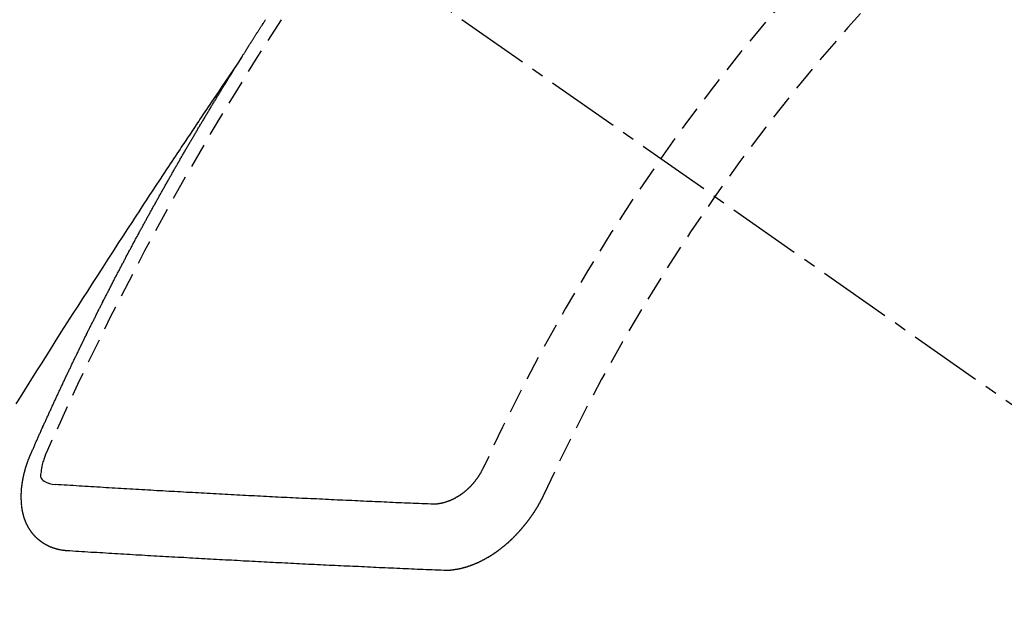
# Model space of a CAD drawing. Units: inches. Extents: x 0 to 26473, y -13 to 8857.
# Drawn here: x 17817 to 17827, y 6780 to 6787 of the extents above; entities that cross this region are included whole.
import ezdxf

# ---------------------------------------------------------------- set-up
doc = ezdxf.new("R2010")
doc.units = ezdxf.units.IN
doc.header["$MEASUREMENT"] = 0
doc.linetypes.add('CENTER2', pattern=[1.125, 0.75, -0.125, 0.125, -0.125])
doc.linetypes.add('HIDDEN', pattern=[0.375, 0.25, -0.125])
doc.layers.add('150-機器', color=8, linetype='Continuous')
doc.layers.add('160-文字', color=254, linetype='Continuous')
doc.styles.add('KH001', font='txt')
doc.dimstyles.new('KH1xx030', dxfattribs={"dimscale": 30, "dimtxt": 2, "dimasz": 0.6, "dimexe": 0.3, "dimexo": 1.2, "dimgap": 0.5, "dimtad": 3, "dimdec": 1, "dimdsep": 46, "dimlunit": 6, "dimtxsty": 'KH001', "dimblk": 'DOT', "dimcen": 1, "dimdle": 1, "dimclrd": 256, "dimclre": 256, "dimclrt": 256, "dimadec": 0, "dimazin": 0, "dimtfac": 1, "dimtdec": 1, "dimtix": 1, "dimtmove": 2, "dimatfit": 3, "dimldrblk": 'CLOSEDBLANK', "dimfxl": 1, "dimtolj": 1, "dimtzin": 0, "dimlwd": -1, "dimlwe": -1, "dimarcsym": 0})

# ---------------------------------------------------------------- blocks, each defined once
blk = doc.blocks.new('F402_H')
at = {"layer": '150-機器', "color": 13, "linetype": 'CENTER2'}
blk.add_line((0, 0), (244.018, -170.863), dxfattribs=at)
at = {"layer": '150-機器', "color": 13, "linetype": 'HIDDEN'}
for points in [[(217.087, -153.962), (217.091, -153.956), (217.095, -153.95), (217.097, -153.945), (217.101, -153.939), (217.105, -153.933), (217.109, -153.927), (217.112, -153.922), (217.116, -153.916), (217.119, -153.91), (217.123, -153.905), (217.127, -153.9), (217.13, -153.893), (217.133, -153.888), (217.137, -153.883), (217.14, -153.876), (217.144, -153.871), (217.148, -153.866), (217.151, -153.859), (217.155, -153.854), (217.159, -153.849), (217.162, -153.842), (217.166, -153.837), (217.169, -153.832), (217.172, -153.826), (217.176, -153.82), (217.18, -153.815), (217.183, -153.809), (217.187, -153.803), (217.19, -153.798), (217.194, -153.792), (217.198, -153.786), (217.201, -153.781), (217.204, -153.775), (217.208, -153.769), (217.212, -153.763), (217.215, -153.758), (217.219, -153.752), (217.223, -153.746), (217.226, -153.742), (217.229, -153.735), (217.233, -153.73), (217.237, -153.725), (217.24, -153.718), (217.244, -153.713), (217.248, -153.707), (217.252, -153.702), (217.255, -153.696), (217.259, -153.69), (217.262, -153.685), (217.265, -153.679), (217.269, -153.673), (217.273, -153.668), (217.277, -153.662), (217.28, -153.656), (217.283, -153.651), (217.287, -153.646), (217.291, -153.639), (217.295, -153.634), (217.298, -153.629), (217.302, -153.623), (217.305, -153.617), (217.309, -153.612), (217.313, -153.606), (217.317, -153.6), (217.319, -153.595), (217.323, -153.589), (217.327, -153.583), (217.331, -153.578)], [(217.091, -153.956), (217.048, -154.02), (217.004, -154.085), (216.961, -154.149), (216.918, -154.213), (216.888, -154.257), (216.859, -154.301), (216.829, -154.345), (216.8, -154.389), (216.783, -154.414), (216.766, -154.439), (216.749, -154.465), (216.732, -154.49), (216.715, -154.515), (216.698, -154.54), (216.681, -154.565), (216.664, -154.59), (216.651, -154.609), (216.639, -154.628), (216.626, -154.646), (216.614, -154.665), (216.588, -154.703), (216.563, -154.741), (216.538, -154.779), (216.512, -154.817), (216.5, -154.836), (216.487, -154.855), (216.474, -154.874), (216.462, -154.893), (216.445, -154.918), (216.428, -154.943), (216.412, -154.968), (216.395, -154.993), (216.378, -155.019), (216.362, -155.044), (216.345, -155.07), (216.328, -155.095), (216.291, -155.152), (216.253, -155.209), (216.216, -155.265), (216.178, -155.322), (216.149, -155.366), (216.12, -155.411), (216.091, -155.455), (216.062, -155.499), (216.041, -155.532), (216.02, -155.564), (215.998, -155.597), (215.977, -155.629), (215.928, -155.704), (215.879, -155.779), (215.83, -155.854), (215.782, -155.93), (215.728, -156.012), (215.675, -156.095), (215.622, -156.178), (215.569, -156.26), (215.52, -156.337), (215.471, -156.413), (215.422, -156.489), (215.373, -156.565), (215.312, -156.661), (215.251, -156.756), (215.19, -156.852), (215.13, -156.948), (215.09, -157.012), (215.049, -157.075), (215.009, -157.139), (214.969, -157.203), (214.925, -157.273), (214.881, -157.344), (214.837, -157.414), (214.793, -157.484)], [(214.943, -157.995), (214.948, -157.985), (214.951, -157.977), (214.955, -157.968), (214.958, -157.96), (214.962, -157.952), (214.967, -157.943), (214.97, -157.934), (214.974, -157.926), (214.977, -157.917), (214.981, -157.909), (214.985, -157.9), (214.989, -157.891), (214.993, -157.883), (214.996, -157.874), (215, -157.866), (215.004, -157.857), (215.008, -157.849), (215.011, -157.84), (215.015, -157.832), (215.019, -157.822), (215.023, -157.814), (215.027, -157.806), (215.03, -157.797), (215.034, -157.789), (215.039, -157.78), (215.042, -157.772), (215.046, -157.763), (215.049, -157.755), (215.053, -157.745), (215.058, -157.737), (215.061, -157.729), (215.065, -157.72), (215.068, -157.712), (215.073, -157.703), (215.077, -157.695), (215.08, -157.686), (215.084, -157.678), (215.089, -157.669), (215.092, -157.66), (215.096, -157.652), (215.1, -157.644), (215.104, -157.635), (215.108, -157.626), (215.111, -157.618), (215.116, -157.61), (215.12, -157.601), (215.123, -157.592), (215.127, -157.584), (215.132, -157.575), (215.135, -157.566), (215.139, -157.558), (215.143, -157.55), (215.147, -157.541), (215.15, -157.532), (215.155, -157.524), (215.158, -157.516), (215.162, -157.506), (215.167, -157.498), (215.17, -157.49), (215.174, -157.481), (215.179, -157.473), (215.182, -157.464), (215.186, -157.456), (215.191, -157.447), (215.194, -157.438), (215.198, -157.43), (215.203, -157.421), (215.206, -157.413), (215.21, -157.404), (215.214, -157.396), (215.218, -157.387), (215.222, -157.378), (215.226, -157.371), (215.23, -157.361), (215.234, -157.353), (215.238, -157.345), (215.242, -157.335), (215.246, -157.328), (215.25, -157.319), (215.253, -157.311), (215.258, -157.302), (215.262, -157.293), (215.266, -157.285), (215.27, -157.276), (215.274, -157.268), (215.278, -157.26), (215.282, -157.25), (215.286, -157.242), (215.29, -157.234), (215.294, -157.225), (215.298, -157.217), (215.302, -157.208), (215.307, -157.199), (215.31, -157.191), (215.315, -157.183), (215.319, -157.174), (215.322, -157.165), (215.326, -157.157), (215.331, -157.148), (215.335, -157.14), (215.338, -157.132), (215.343, -157.123), (215.347, -157.114), (215.35, -157.106), (215.355, -157.097), (215.359, -157.089), (215.363, -157.081), (215.367, -157.071), (215.371, -157.063), (215.375, -157.055), (215.38, -157.046), (215.383, -157.038), (215.388, -157.029), (215.392, -157.02), (215.396, -157.013), (215.4, -157.003), (215.405, -156.995), (215.408, -156.987), (215.413, -156.978), (215.417, -156.97), (215.421, -156.962), (215.425, -156.952), (215.429, -156.944), (215.433, -156.935), (215.438, -156.927), (215.441, -156.919), (215.446, -156.91), (215.45, -156.901), (215.454, -156.893), (215.458, -156.884), (215.462, -156.876), (215.466, -156.867), (215.471, -156.859), (215.474, -156.851), (215.479, -156.842), (215.483, -156.833), (215.488, -156.825), (215.491, -156.816), (215.495, -156.808), (215.5, -156.799), (215.504, -156.791), (215.509, -156.782), (215.512, -156.774), (215.517, -156.766), (215.521, -156.756), (215.525, -156.748), (215.529, -156.739), (215.533, -156.731), (215.538, -156.723), (215.542, -156.714), (215.546, -156.706), (215.55, -156.697), (215.555, -156.689), (215.559, -156.681), (215.563, -156.672), (215.567, -156.664), (215.571, -156.654), (215.576, -156.646), (215.58, -156.638), (215.584, -156.629), (215.589, -156.621), (215.593, -156.612), (215.597, -156.604), (215.602, -156.595), (215.605, -156.587), (215.61, -156.579), (215.614, -156.57), (215.618, -156.562), (215.623, -156.553), (215.627, -156.544), (215.631, -156.536), (215.636, -156.528), (215.639, -156.519), (215.644, -156.51), (215.649, -156.503), (215.653, -156.493), (215.657, -156.485), (215.662, -156.477), (215.665, -156.468), (215.67, -156.459), (215.675, -156.451), (215.678, -156.443), (215.683, -156.434), (215.687, -156.426), (215.691, -156.417), (215.696, -156.409), (215.701, -156.4), (215.704, -156.392), (215.709, -156.383), (215.713, -156.375), (215.718, -156.366), (215.722, -156.358), (215.726, -156.35), (215.73, -156.341), (215.735, -156.333), (215.74, -156.324), (215.744, -156.316), (215.748, -156.307), (215.752, -156.299), (215.757, -156.29), (215.761, -156.282), (215.766, -156.273), (215.77, -156.265), (215.775, -156.256), (215.778, -156.248), (215.783, -156.239), (215.788, -156.231), (215.792, -156.223), (215.796, -156.214), (215.8, -156.206), (215.805, -156.197), (215.81, -156.189), (215.814, -156.18), (215.818, -156.172), (215.823, -156.163), (215.827, -156.155), (215.831, -156.146), (215.836, -156.138), (215.841, -156.129), (215.845, -156.121), (215.849, -156.112), (215.853, -156.104), (215.858, -156.095), (215.863, -156.087), (215.867, -156.079), (215.871, -156.07), (215.876, -156.061), (215.88, -156.054), (215.885, -156.045), (215.889, -156.037), (215.893, -156.028), (215.898, -156.02), (215.903, -156.011), (215.907, -156.003), (215.912, -155.994), (215.915, -155.986), (215.92, -155.977), (215.925, -155.969), (215.93, -155.96), (215.934, -155.952), (215.939, -155.944), (215.942, -155.935), (215.947, -155.926), (215.952, -155.918), (215.957, -155.91), (215.961, -155.902), (215.966, -155.893), (215.97, -155.884), (215.974, -155.876), (215.979, -155.867), (215.983, -155.859), (215.988, -155.85), (215.993, -155.842), (215.998, -155.834), (216.002, -155.826), (216.006, -155.817), (216.01, -155.809), (216.015, -155.8), (216.02, -155.792), (216.024, -155.783), (216.029, -155.775), (216.034, -155.767), (216.038, -155.759), (216.043, -155.75), (216.047, -155.741), (216.051, -155.733), (216.056, -155.724), (216.061, -155.716), (216.065, -155.707), (216.07, -155.699), (216.075, -155.691), (216.079, -155.683), (216.084, -155.674), (216.088, -155.666), (216.093, -155.657), (216.098, -155.648), (216.102, -155.64), (216.106, -155.631), (216.111, -155.623), (216.116, -155.615), (216.12, -155.607), (216.125, -155.598), (216.129, -155.59), (216.134, -155.581), (216.139, -155.572), (216.143, -155.565), (216.148, -155.556), (216.153, -155.548), (216.158, -155.539), (216.162, -155.531), (216.167, -155.522), (216.171, -155.515), (216.176, -155.506), (216.181, -155.497), (216.185, -155.489), (216.19, -155.48), (216.194, -155.472), (216.199, -155.464), (216.204, -155.456), (216.209, -155.447), (216.214, -155.438), (216.218, -155.43), (216.223, -155.422), (216.227, -155.414), (216.232, -155.405), (216.236, -155.397), (216.241, -155.388), (216.246, -155.38), (216.25, -155.372), (216.255, -155.363), (216.26, -155.355), (216.265, -155.346), (216.269, -155.338), (216.274, -155.33), (216.279, -155.321), (216.283, -155.313), (216.288, -155.304), (216.292, -155.296), (216.297, -155.287), (216.302, -155.279), (216.306, -155.271), (216.312, -155.263), (216.317, -155.255), (216.321, -155.246), (216.326, -155.237), (216.331, -155.229), (216.336, -155.221), (216.34, -155.213), (216.345, -155.204), (216.35, -155.195), (216.354, -155.187), (216.359, -155.179), (216.363, -155.171), (216.369, -155.162), (216.374, -155.154), (216.378, -155.146), (216.383, -155.137), (216.387, -155.129), (216.392, -155.12), (216.397, -155.112), (216.402, -155.104), (216.406, -155.095), (216.412, -155.088), (216.417, -155.079), (216.421, -155.07), (216.426, -155.062), (216.431, -155.053), (216.435, -155.046), (216.44, -155.037), (216.446, -155.029), (216.45, -155.021), (216.455, -155.012), (216.46, -155.003), (216.464, -154.995), (216.469, -154.987), (216.473, -154.979), (216.479, -154.97), (216.484, -154.962), (216.488, -154.954), (216.493, -154.945), (216.498, -154.937), (216.502, -154.928), (216.508, -154.92), (216.512, -154.912), (216.517, -154.904), (216.522, -154.895), (216.527, -154.887), (216.532, -154.879), (216.537, -154.871), (216.542, -154.862), (216.546, -154.853), (216.551, -154.845), (216.557, -154.837), (216.561, -154.828), (216.566, -154.82), (216.571, -154.812), (216.576, -154.804), (216.581, -154.796), (216.586, -154.787), (216.59, -154.779), (216.595, -154.77), (216.601, -154.762), (216.605, -154.754), (216.61, -154.745), (216.615, -154.737), (216.62, -154.729), (216.625, -154.721), (216.63, -154.712), (216.634, -154.704), (216.64, -154.696), (216.644, -154.688), (216.649, -154.679), (216.654, -154.67), (216.659, -154.663), (216.664, -154.654), (216.669, -154.645), (216.674, -154.638), (216.679, -154.629), (216.684, -154.621), (216.688, -154.613), (216.694, -154.605), (216.699, -154.596), (216.703, -154.588), (216.709, -154.58), (216.714, -154.571), (216.718, -154.563), (216.723, -154.554), (216.728, -154.547), (216.733, -154.538), (216.738, -154.529), (216.743, -154.522), (216.748, -154.513), (216.753, -154.505), (216.758, -154.497), (216.763, -154.489), (216.768, -154.48), (216.773, -154.472), (216.778, -154.464), (216.783, -154.455), (216.788, -154.448), (216.793, -154.439), (216.798, -154.43), (216.803, -154.423), (216.808, -154.414), (216.813, -154.405), (216.818, -154.398), (216.823, -154.389), (216.828, -154.381), (216.833, -154.373), (216.838, -154.364), (216.843, -154.356), (216.848, -154.348), (216.853, -154.34), (216.858, -154.331), (216.863, -154.323), (216.868, -154.315), (216.873, -154.307), (216.878, -154.299), (216.883, -154.29), (216.888, -154.282), (216.893, -154.274), (216.898, -154.266), (216.904, -154.257), (216.908, -154.25), (216.913, -154.241), (216.919, -154.233), (216.923, -154.225), (216.929, -154.216), (216.934, -154.208), (216.94, -154.2), (216.944, -154.192), (216.949, -154.183), (216.955, -154.175), (216.959, -154.167), (216.965, -154.159), (216.97, -154.15), (216.975, -154.143), (216.98, -154.134), (216.985, -154.126), (216.99, -154.118), (216.995, -154.11), (217, -154.101), (217.005, -154.093), (217.01, -154.085), (217.015, -154.076), (217.02, -154.069), (217.025, -154.06), (217.031, -154.052), (217.036, -154.043), (217.041, -154.036), (217.046, -154.027), (217.052, -154.019), (217.056, -154.011), (217.062, -154.003), (217.067, -153.994), (217.072, -153.987), (217.077, -153.978), (217.082, -153.97), (217.087, -153.962)], [(215.106, -157.969), (215.098, -157.988), (215.091, -158.008), (215.083, -158.028), (215.076, -158.049), (215.072, -158.061), (215.068, -158.074), (215.064, -158.087), (215.061, -158.1), (215.057, -158.119), (215.054, -158.137), (215.051, -158.157), (215.048, -158.176), (215.045, -158.189), (215.043, -158.201), (215.043, -158.213), (215.044, -158.225), (215.049, -158.238), (215.058, -158.249), (215.068, -158.26), (215.08, -158.269), (215.106, -158.283), (215.133, -158.293), (215.162, -158.299), (215.191, -158.303)], [(215.31, -158.977), (215.308, -158.977), (215.306, -158.976), (215.303, -158.976), (215.301, -158.976), (215.298, -158.976), (215.295, -158.975), (215.293, -158.975), (215.291, -158.975), (215.288, -158.975), (215.286, -158.975), (215.284, -158.974), (215.281, -158.974), (215.279, -158.973), (215.276, -158.973), (215.274, -158.973), (215.271, -158.973), (215.269, -158.973), (215.266, -158.972), (215.264, -158.971), (215.262, -158.971), (215.26, -158.971), (215.257, -158.971), (215.255, -158.97), (215.252, -158.969), (215.249, -158.97), (215.247, -158.969), (215.245, -158.969), (215.243, -158.969), (215.24, -158.968), (215.237, -158.968), (215.235, -158.967), (215.233, -158.967), (215.231, -158.966), (215.229, -158.965), (215.226, -158.965), (215.224, -158.964), (215.222, -158.964), (215.22, -158.964), (215.217, -158.963), (215.214, -158.962), (215.213, -158.961), (215.211, -158.961), (215.208, -158.961), (215.205, -158.96), (215.203, -158.959), (215.201, -158.958), (215.199, -158.958), (215.197, -158.958), (215.194, -158.957), (215.192, -158.955), (215.19, -158.955), (215.188, -158.955), (215.185, -158.954), (215.183, -158.953), (215.181, -158.952), (215.179, -158.952), (215.176, -158.95), (215.174, -158.95), (215.173, -158.949), (215.17, -158.949), (215.167, -158.948), (215.166, -158.947), (215.164, -158.946), (215.162, -158.945), (215.159, -158.944), (215.157, -158.944), (215.155, -158.943), (215.153, -158.942), (215.15, -158.941), (215.148, -158.94), (215.147, -158.939), (215.144, -158.939), (215.142, -158.937), (215.14, -158.937), (215.138, -158.936), (215.136, -158.935), (215.133, -158.934), (215.132, -158.933), (215.13, -158.932), (215.128, -158.931), (215.125, -158.93), (215.123, -158.929), (215.122, -158.928), (215.119, -158.928), (215.117, -158.926), (215.115, -158.925), (215.113, -158.924), (215.111, -158.923), (215.109, -158.921), (215.107, -158.921), (215.105, -158.92), (215.104, -158.919), (215.101, -158.917), (215.099, -158.917), (215.097, -158.916), (215.096, -158.915), (215.093, -158.913), (215.091, -158.912), (215.089, -158.911), (215.088, -158.91), (215.085, -158.908), (215.084, -158.907), (215.082, -158.906), (215.08, -158.906), (215.077, -158.904), (215.076, -158.903), (215.074, -158.902), (215.072, -158.901), (215.07, -158.899), (215.068, -158.898), (215.067, -158.897), (215.064, -158.895), (215.063, -158.894), (215.061, -158.893), (215.059, -158.892), (215.057, -158.89), (215.055, -158.889), (215.054, -158.888), (215.052, -158.886), (215.05, -158.885), (215.048, -158.884), (215.046, -158.882), (215.045, -158.881), (215.042, -158.88), (215.041, -158.878), (215.039, -158.877), (215.037, -158.876), (215.035, -158.874), (215.034, -158.872), (215.032, -158.871), (215.031, -158.87), (215.028, -158.868), (215.026, -158.867), (215.025, -158.865), (215.024, -158.864), (215.021, -158.862), (215.02, -158.861), (215.018, -158.86), (215.017, -158.858), (215.015, -158.856), (215.013, -158.855), (215.011, -158.854), (215.01, -158.852), (215.008, -158.851), (215.006, -158.849), (215.005, -158.847), (215.003, -158.846), (215.001, -158.845), (215, -158.843), (214.998, -158.841), (214.997, -158.84), (214.995, -158.838), (214.993, -158.837), (214.992, -158.835), (214.99, -158.834), (214.989, -158.832), (214.987, -158.83), (214.986, -158.828), (214.984, -158.827), (214.983, -158.826), (214.981, -158.823), (214.979, -158.822), (214.978, -158.82), (214.976, -158.819), (214.975, -158.817), (214.973, -158.814), (214.972, -158.813), (214.971, -158.811), (214.969, -158.81), (214.967, -158.808), (214.966, -158.806), (214.965, -158.804), (214.963, -158.802), (214.962, -158.801), (214.96, -158.799), (214.959, -158.797), (214.957, -158.796), (214.956, -158.794), (214.955, -158.792), (214.953, -158.79), (214.952, -158.788), (214.951, -158.786), (214.949, -158.784), (214.948, -158.783), (214.947, -158.781), (214.945, -158.779), (214.944, -158.777), (214.942, -158.775), (214.941, -158.773), (214.94, -158.772), (214.938, -158.769), (214.937, -158.767), (214.936, -158.765), (214.934, -158.764), (214.933, -158.762), (214.932, -158.76), (214.93, -158.757), (214.929, -158.755), (214.928, -158.754), (214.927, -158.752), (214.926, -158.75), (214.925, -158.748), (214.924, -158.746), (214.922, -158.743), (214.921, -158.741), (214.92, -158.739), (214.919, -158.737), (214.918, -158.735), (214.917, -158.733), (214.916, -158.731), (214.915, -158.729), (214.913, -158.727), (214.912, -158.725), (214.911, -158.723), (214.91, -158.721), (214.909, -158.719), (214.908, -158.717), (214.907, -158.714), (214.906, -158.712), (214.905, -158.71), (214.904, -158.708), (214.902, -158.706), (214.901, -158.704), (214.9, -158.701), (214.899, -158.699), (214.898, -158.697), (214.897, -158.695), (214.897, -158.692), (214.896, -158.691), (214.895, -158.689), (214.894, -158.687), (214.893, -158.684), (214.892, -158.682), (214.891, -158.68), (214.891, -158.677), (214.889, -158.675), (214.888, -158.673), (214.887, -158.67), (214.886, -158.668), (214.886, -158.665), (214.884, -158.663), (214.883, -158.661), (214.883, -158.658), (214.882, -158.656), (214.881, -158.654), (214.88, -158.652), (214.88, -158.649), (214.879, -158.647), (214.878, -158.644), (214.877, -158.642), (214.877, -158.639), (214.876, -158.638), (214.875, -158.635), (214.874, -158.633), (214.874, -158.631), (214.873, -158.629), (214.873, -158.626), (214.872, -158.624), (214.871, -158.621), (214.871, -158.618), (214.87, -158.616), (214.869, -158.614), (214.869, -158.611), (214.868, -158.609), (214.867, -158.606), (214.867, -158.603), (214.866, -158.601), (214.865, -158.599), (214.865, -158.596), (214.864, -158.594), (214.864, -158.592), (214.863, -158.589), (214.863, -158.586), (214.862, -158.584), (214.861, -158.581), (214.861, -158.579), (214.86, -158.576), (214.859, -158.574), (214.86, -158.572), (214.859, -158.569), (214.859, -158.566), (214.858, -158.563), (214.858, -158.56), (214.857, -158.558), (214.856, -158.556), (214.857, -158.554), (214.856, -158.551), (214.856, -158.548), (214.855, -158.545), (214.855, -158.542), (214.854, -158.54), (214.854, -158.537), (214.854, -158.535), (214.853, -158.532), (214.853, -158.529), (214.852, -158.526), (214.853, -158.524), (214.852, -158.521), (214.852, -158.519), (214.851, -158.516), (214.852, -158.514), (214.851, -158.511), (214.851, -158.508), (214.85, -158.505), (214.85, -158.503), (214.85, -158.5), (214.85, -158.497), (214.849, -158.495), (214.849, -158.492), (214.849, -158.49), (214.848, -158.487), (214.849, -158.485), (214.849, -158.481), (214.848, -158.478), (214.848, -158.476), (214.848, -158.473), (214.848, -158.471), (214.847, -158.468), (214.848, -158.465), (214.848, -158.462), (214.847, -158.459), (214.847, -158.457), (214.847, -158.454), (214.847, -158.451), (214.847, -158.448), (214.847, -158.446), (214.846, -158.443), (214.847, -158.44), (214.847, -158.437), (214.847, -158.435), (214.847, -158.432), (214.847, -158.428), (214.847, -158.426), (214.846, -158.424), (214.847, -158.42), (214.847, -158.418), (214.846, -158.415), (214.847, -158.412), (214.847, -158.409), (214.847, -158.407), (214.847, -158.403), (214.848, -158.401), (214.847, -158.398), (214.847, -158.395), (214.847, -158.393), (214.848, -158.389), (214.848, -158.387), (214.847, -158.384), (214.848, -158.381), (214.848, -158.378), (214.849, -158.375), (214.848, -158.372), (214.849, -158.369), (214.849, -158.367), (214.85, -158.364), (214.849, -158.361), (214.85, -158.358), (214.849, -158.355), (214.85, -158.352), (214.851, -158.35), (214.851, -158.346), (214.851, -158.344), (214.851, -158.34), (214.851, -158.338), (214.852, -158.335), (214.852, -158.332), (214.852, -158.329), (214.853, -158.326), (214.853, -158.324), (214.853, -158.32), (214.854, -158.318), (214.854, -158.314), (214.854, -158.312), (214.855, -158.309), (214.855, -158.305), (214.855, -158.303), (214.856, -158.3), (214.856, -158.296), (214.857, -158.294), (214.858, -158.291), (214.858, -158.288), (214.858, -158.285), (214.859, -158.282), (214.859, -158.279), (214.859, -158.277), (214.86, -158.274), (214.86, -158.27), (214.861, -158.268), (214.861, -158.265), (214.862, -158.262), (214.862, -158.258), (214.863, -158.256), (214.864, -158.253), (214.864, -158.249), (214.865, -158.246), (214.865, -158.244), (214.866, -158.241), (214.867, -158.238), (214.867, -158.234), (214.868, -158.231), (214.868, -158.229), (214.869, -158.226), (214.869, -158.223), (214.87, -158.22), (214.871, -158.217), (214.871, -158.214), (214.872, -158.211), (214.873, -158.208), (214.873, -158.205), (214.874, -158.202), (214.875, -158.199), (214.876, -158.196), (214.876, -158.193), (214.877, -158.19), (214.878, -158.187), (214.878, -158.184), (214.879, -158.181), (214.88, -158.178), (214.881, -158.175), (214.882, -158.172), (214.882, -158.169), (214.883, -158.166), (214.884, -158.163), (214.885, -158.16), (214.886, -158.157), (214.886, -158.154), (214.887, -158.151), (214.888, -158.148), (214.889, -158.145), (214.89, -158.142), (214.891, -158.139), (214.891, -158.136), (214.892, -158.133), (214.893, -158.13), (214.895, -158.127), (214.895, -158.124), (214.896, -158.121), (214.897, -158.118), (214.898, -158.115), (214.899, -158.112), (214.9, -158.109), (214.901, -158.106), (214.902, -158.103), (214.903, -158.1), (214.903, -158.097), (214.905, -158.093), (214.906, -158.09), (214.907, -158.087), (214.908, -158.085), (214.909, -158.082), (214.91, -158.079), (214.911, -158.076), (214.912, -158.073), (214.913, -158.069), (214.915, -158.067), (214.916, -158.063), (214.917, -158.06), (214.918, -158.057), (214.919, -158.054), (214.921, -158.052), (214.921, -158.049), (214.922, -158.046), (214.924, -158.042), (214.926, -158.039), (214.926, -158.036), (214.927, -158.033), (214.928, -158.03), (214.93, -158.028), (214.931, -158.024), (214.932, -158.021), (214.933, -158.018), (214.935, -158.015), (214.936, -158.012), (214.937, -158.009), (214.938, -158.006), (214.94, -158.003), (214.941, -158), (214.942, -157.997), (214.943, -157.995)], [(219.547, -158.129), (219.544, -158.132), (219.543, -158.136), (219.542, -158.139), (219.54, -158.142), (219.538, -158.146), (219.536, -158.149), (219.535, -158.152), (219.534, -158.156), (219.531, -158.16), (219.53, -158.162), (219.528, -158.166), (219.526, -158.169), (219.524, -158.173), (219.522, -158.176), (219.521, -158.179), (219.519, -158.183), (219.517, -158.186), (219.515, -158.19), (219.513, -158.193), (219.511, -158.195), (219.509, -158.199), (219.507, -158.202), (219.505, -158.206), (219.503, -158.209), (219.501, -158.212), (219.498, -158.216), (219.497, -158.218), (219.495, -158.222), (219.493, -158.225), (219.49, -158.228), (219.488, -158.232), (219.486, -158.235), (219.484, -158.238), (219.482, -158.241), (219.48, -158.244), (219.477, -158.247), (219.475, -158.25), (219.473, -158.254), (219.47, -158.256), (219.467, -158.26), (219.465, -158.263), (219.463, -158.265), (219.461, -158.269), (219.459, -158.272), (219.456, -158.275), (219.453, -158.278), (219.451, -158.281), (219.448, -158.284), (219.446, -158.286), (219.444, -158.29), (219.441, -158.292), (219.439, -158.296), (219.436, -158.299), (219.433, -158.302), (219.431, -158.305), (219.428, -158.307), (219.426, -158.31), (219.423, -158.313), (219.421, -158.316), (219.418, -158.319), (219.415, -158.322), (219.413, -158.324), (219.41, -158.326), (219.407, -158.33), (219.404, -158.332), (219.401, -158.335), (219.399, -158.338), (219.396, -158.34), (219.393, -158.343), (219.39, -158.346), (219.388, -158.348), (219.385, -158.351), (219.382, -158.353), (219.379, -158.356), (219.377, -158.358), (219.373, -158.361), (219.371, -158.364), (219.368, -158.367), (219.366, -158.369), (219.362, -158.371), (219.359, -158.374), (219.357, -158.376), (219.354, -158.379), (219.351, -158.381), (219.348, -158.383), (219.345, -158.386), (219.342, -158.387), (219.338, -158.39), (219.335, -158.393), (219.333, -158.394), (219.33, -158.397), (219.327, -158.399), (219.323, -158.401), (219.32, -158.404), (219.318, -158.406), (219.314, -158.408), (219.311, -158.41), (219.308, -158.412), (219.305, -158.414), (219.302, -158.416), (219.299, -158.418), (219.295, -158.42), (219.293, -158.422), (219.289, -158.424), (219.286, -158.426), (219.283, -158.428), (219.28, -158.43), (219.276, -158.432), (219.274, -158.433), (219.27, -158.436), (219.267, -158.437), (219.263, -158.44), (219.26, -158.441), (219.258, -158.443), (219.254, -158.444), (219.25, -158.446), (219.248, -158.448), (219.244, -158.449), (219.241, -158.451), (219.237, -158.453), (219.235, -158.455), (219.231, -158.456), (219.228, -158.457), (219.225, -158.459), (219.221, -158.46), (219.218, -158.461), (219.215, -158.463), (219.211, -158.465), (219.208, -158.467), (219.205, -158.468), (219.201, -158.469), (219.198, -158.47), (219.195, -158.472), (219.191, -158.473), (219.189, -158.474), (219.185, -158.475), (219.182, -158.476), (219.178, -158.477), (219.175, -158.479), (219.172, -158.48), (219.168, -158.481), (219.166, -158.482), (219.162, -158.483), (219.159, -158.484), (219.155, -158.485), (219.152, -158.486), (219.149, -158.487), (219.145, -158.488), (219.143, -158.489), (219.139, -158.49), (219.136, -158.49), (219.132, -158.491), (219.129, -158.493), (219.126, -158.493), (219.122, -158.494), (219.119, -158.494), (219.116, -158.496), (219.113, -158.496), (219.109, -158.496), (219.106, -158.497), (219.103, -158.498), (219.1, -158.498), (219.096, -158.499), (219.094, -158.5), (219.09, -158.5), (219.087, -158.5), (219.084, -158.501), (219.08, -158.501), (219.077, -158.502), (219.074, -158.502), (219.071, -158.502), (219.068, -158.503), (219.065, -158.503), (219.062, -158.503), (219.058, -158.503), (219.056, -158.503), (219.052, -158.503), (219.049, -158.504), (219.046, -158.504), (219.043, -158.503), (219.041, -158.504), (219.037, -158.504), (219.034, -158.504), (219.031, -158.503), (219.028, -158.504), (219.025, -158.504), (219.023, -158.504), (219.019, -158.503), (219.016, -158.503), (219.013, -158.503), (219.01, -158.502)], [(219.01, -158.502), (218.981, -158.501), (218.951, -158.5), (218.921, -158.499), (218.891, -158.498), (218.862, -158.497), (218.832, -158.496), (218.803, -158.494), (218.773, -158.493), (218.743, -158.492), (218.714, -158.491), (218.684, -158.489), (218.654, -158.488), (218.624, -158.486), (218.595, -158.485), (218.565, -158.484), (218.536, -158.483), (218.506, -158.481), (218.476, -158.48), (218.446, -158.478), (218.416, -158.477), (218.387, -158.476), (218.357, -158.475), (218.327, -158.473), (218.297, -158.472), (218.268, -158.47), (218.238, -158.469), (218.208, -158.467), (218.178, -158.466), (218.149, -158.465), (218.118, -158.463), (218.089, -158.462), (218.059, -158.461), (218.03, -158.459), (217.999, -158.458), (217.97, -158.456), (217.94, -158.455), (217.91, -158.453), (217.88, -158.452), (217.85, -158.45), (217.819, -158.45), (217.79, -158.449), (217.759, -158.447), (217.73, -158.446), (217.7, -158.444), (217.67, -158.443), (217.64, -158.441), (217.61, -158.44), (217.58, -158.438), (217.55, -158.437), (217.52, -158.435), (217.49, -158.434), (217.46, -158.432), (217.43, -158.431), (217.4, -158.429), (217.37, -158.428), (217.341, -158.426), (217.31, -158.425), (217.281, -158.423), (217.25, -158.421), (217.22, -158.42), (217.19, -158.418), (217.16, -158.417), (217.13, -158.415), (217.1, -158.414), (217.069, -158.412), (217.04, -158.411), (217.009, -158.409), (216.98, -158.408), (216.949, -158.406), (216.919, -158.404), (216.889, -158.403), (216.859, -158.401), (216.829, -158.399), (216.799, -158.398), (216.769, -158.396), (216.738, -158.394), (216.708, -158.392), (216.678, -158.391), (216.648, -158.389), (216.618, -158.388), (216.587, -158.386), (216.558, -158.385), (216.527, -158.383), (216.497, -158.381), (216.466, -158.379), (216.436, -158.377), (216.406, -158.376), (216.376, -158.374), (216.346, -158.373), (216.315, -158.371), (216.285, -158.369), (216.254, -158.367), (216.225, -158.366), (216.194, -158.364), (216.164, -158.362), (216.134, -158.361), (216.103, -158.359), (216.073, -158.357), (216.043, -158.355), (216.012, -158.353), (215.982, -158.352), (215.951, -158.35), (215.921, -158.348), (215.891, -158.347), (215.861, -158.345), (215.831, -158.343), (215.8, -158.341), (215.77, -158.339), (215.739, -158.338), (215.709, -158.336), (215.679, -158.334), (215.648, -158.332), (215.617, -158.33), (215.587, -158.328), (215.556, -158.326), (215.526, -158.324), (215.495, -158.323), (215.465, -158.321), (215.435, -158.319), (215.404, -158.317), (215.374, -158.315), (215.344, -158.313), (215.314, -158.311), (215.282, -158.309), (215.252, -158.307), (215.222, -158.305), (215.191, -158.303)], [(220.167, -158.391), (220.166, -158.394), (220.164, -158.398), (220.162, -158.401), (220.161, -158.404), (220.159, -158.407), (220.158, -158.411), (220.156, -158.413), (220.155, -158.416), (220.153, -158.42), (220.152, -158.423), (220.151, -158.426), (220.149, -158.429), (220.147, -158.433), (220.146, -158.435), (220.144, -158.439), (220.142, -158.441), (220.141, -158.445), (220.139, -158.448), (220.138, -158.452), (220.136, -158.454), (220.135, -158.458), (220.133, -158.46), (220.131, -158.464), (220.13, -158.467), (220.128, -158.47), (220.127, -158.473), (220.124, -158.476), (220.123, -158.479), (220.121, -158.482), (220.12, -158.485), (220.118, -158.489), (220.116, -158.491), (220.115, -158.495), (220.113, -158.497), (220.111, -158.501), (220.11, -158.504), (220.107, -158.507), (220.105, -158.51), (220.104, -158.513), (220.102, -158.517), (220.1, -158.519), (220.099, -158.523), (220.097, -158.525), (220.095, -158.529), (220.093, -158.531), (220.092, -158.535), (220.089, -158.538), (220.088, -158.541), (220.085, -158.544), (220.084, -158.546), (220.082, -158.55), (220.08, -158.553), (220.078, -158.556), (220.076, -158.559), (220.074, -158.562), (220.073, -158.565), (220.071, -158.568), (220.069, -158.571), (220.066, -158.574), (220.065, -158.577), (220.062, -158.58), (220.061, -158.583), (220.059, -158.586), (220.057, -158.59), (220.055, -158.592), (220.053, -158.595), (220.051, -158.598), (220.049, -158.601), (220.047, -158.604), (220.045, -158.607), (220.043, -158.61), (220.041, -158.613), (220.039, -158.616), (220.037, -158.618), (220.035, -158.622), (220.032, -158.625), (220.031, -158.627), (220.028, -158.631), (220.026, -158.634), (220.024, -158.636), (220.022, -158.64), (220.02, -158.642), (220.018, -158.645), (220.016, -158.649), (220.014, -158.651), (220.012, -158.654), (220.01, -158.657), (220.008, -158.66), (220.005, -158.663), (220.004, -158.666), (220.001, -158.668), (219.999, -158.671), (219.997, -158.674), (219.994, -158.677), (219.993, -158.68), (219.99, -158.683), (219.989, -158.686), (219.986, -158.689), (219.983, -158.691), (219.981, -158.694), (219.979, -158.697), (219.977, -158.7), (219.975, -158.703), (219.972, -158.706), (219.97, -158.708), (219.968, -158.711), (219.966, -158.714), (219.963, -158.716), (219.961, -158.72), (219.959, -158.722), (219.957, -158.725), (219.954, -158.727), (219.952, -158.731), (219.95, -158.733), (219.948, -158.736), (219.945, -158.739), (219.943, -158.741), (219.941, -158.745), (219.938, -158.747), (219.936, -158.75), (219.934, -158.753), (219.931, -158.755), (219.929, -158.758), (219.927, -158.76), (219.924, -158.763), (219.923, -158.766), (219.919, -158.769), (219.917, -158.772), (219.915, -158.774), (219.912, -158.777), (219.911, -158.779), (219.908, -158.782), (219.906, -158.785), (219.903, -158.787), (219.901, -158.79), (219.898, -158.792), (219.896, -158.796), (219.893, -158.798), (219.891, -158.801), (219.888, -158.803), (219.886, -158.806), (219.883, -158.808), (219.881, -158.811), (219.879, -158.813), (219.876, -158.816), (219.874, -158.818), (219.871, -158.821), (219.869, -158.823), (219.867, -158.827), (219.864, -158.828), (219.861, -158.831), (219.859, -158.834), (219.856, -158.836), (219.854, -158.839), (219.851, -158.841), (219.849, -158.843), (219.847, -158.847), (219.844, -158.849), (219.842, -158.852), (219.839, -158.854), (219.836, -158.856), (219.834, -158.859), (219.831, -158.861), (219.829, -158.863), (219.826, -158.866), (219.824, -158.869), (219.821, -158.871), (219.818, -158.873), (219.816, -158.876), (219.813, -158.878), (219.81, -158.881), (219.808, -158.883), (219.806, -158.885), (219.803, -158.888), (219.8, -158.89), (219.797, -158.893), (219.796, -158.895), (219.793, -158.898), (219.79, -158.9), (219.787, -158.901), (219.784, -158.904), (219.782, -158.906), (219.78, -158.909), (219.777, -158.911), (219.774, -158.913), (219.771, -158.916), (219.769, -158.918), (219.766, -158.92), (219.763, -158.922), (219.761, -158.925), (219.758, -158.927), (219.756, -158.929), (219.753, -158.931), (219.75, -158.934), (219.748, -158.936), (219.745, -158.938), (219.742, -158.94), (219.739, -158.942), (219.737, -158.944), (219.734, -158.947), (219.731, -158.949), (219.729, -158.95), (219.726, -158.952), (219.723, -158.955), (219.721, -158.957), (219.718, -158.959), (219.715, -158.961), (219.712, -158.963), (219.71, -158.965), (219.707, -158.967), (219.704, -158.97), (219.702, -158.972), (219.699, -158.974), (219.697, -158.975), (219.694, -158.978), (219.691, -158.98), (219.689, -158.982), (219.685, -158.983), (219.683, -158.985), (219.68, -158.988), (219.677, -158.99), (219.674, -158.992), (219.672, -158.993), (219.669, -158.995), (219.666, -158.997), (219.663, -158.999), (219.66, -159.001), (219.658, -159.003), (219.655, -159.005), (219.652, -159.006), (219.649, -159.008), (219.647, -159.01), (219.644, -159.012), (219.641, -159.015), (219.638, -159.016), (219.635, -159.018), (219.633, -159.02), (219.63, -159.022), (219.627, -159.023), (219.624, -159.025), (219.622, -159.027), (219.619, -159.028), (219.616, -159.03), (219.613, -159.032), (219.611, -159.034), (219.608, -159.035), (219.605, -159.037), (219.603, -159.039), (219.599, -159.04), (219.597, -159.042), (219.594, -159.044), (219.591, -159.045), (219.588, -159.047), (219.586, -159.049), (219.582, -159.05), (219.58, -159.052), (219.576, -159.053), (219.574, -159.055), (219.571, -159.057), (219.568, -159.058), (219.566, -159.06), (219.562, -159.061), (219.56, -159.063), (219.558, -159.064), (219.554, -159.066), (219.552, -159.068), (219.548, -159.069), (219.546, -159.071), (219.543, -159.072), (219.541, -159.073), (219.537, -159.074), (219.535, -159.076), (219.531, -159.078), (219.529, -159.08), (219.525, -159.081), (219.524, -159.082), (219.52, -159.083), (219.518, -159.085), (219.514, -159.086), (219.512, -159.087), (219.509, -159.089), (219.506, -159.091), (219.503, -159.092), (219.501, -159.093), (219.498, -159.094), (219.495, -159.096), (219.492, -159.098), (219.489, -159.098), (219.487, -159.1), (219.483, -159.101), (219.481, -159.102), (219.478, -159.104), (219.475, -159.105), (219.473, -159.106), (219.469, -159.107), (219.467, -159.108), (219.464, -159.11), (219.461, -159.111), (219.459, -159.112), (219.455, -159.113), (219.453, -159.114), (219.45, -159.116), (219.447, -159.117), (219.444, -159.117), (219.441, -159.119), (219.439, -159.12), (219.435, -159.121), (219.433, -159.122), (219.43, -159.123), (219.427, -159.124), (219.425, -159.126), (219.422, -159.126), (219.418, -159.128), (219.416, -159.128), (219.413, -159.13), (219.41, -159.13), (219.407, -159.132), (219.404, -159.132), (219.402, -159.133), (219.399, -159.135), (219.396, -159.135), (219.393, -159.136), (219.391, -159.138), (219.388, -159.138), (219.385, -159.139), (219.382, -159.14), (219.38, -159.141), (219.377, -159.142), (219.374, -159.143), (219.371, -159.143), (219.368, -159.144), (219.366, -159.146), (219.363, -159.146), (219.36, -159.147), (219.357, -159.148), (219.354, -159.148), (219.351, -159.149), (219.349, -159.151), (219.346, -159.151), (219.343, -159.152), (219.34, -159.152), (219.338, -159.153), (219.334, -159.154), (219.332, -159.154), (219.33, -159.155), (219.327, -159.156), (219.324, -159.156), (219.321, -159.157), (219.318, -159.158), (219.315, -159.159), (219.312, -159.159), (219.31, -159.16), (219.307, -159.16), (219.305, -159.161), (219.302, -159.162), (219.299, -159.162), (219.296, -159.163), (219.294, -159.163), (219.291, -159.164), (219.288, -159.164), (219.285, -159.165), (219.283, -159.165), (219.28, -159.166), (219.277, -159.166), (219.274, -159.167), (219.271, -159.167), (219.269, -159.168), (219.266, -159.168), (219.263, -159.169), (219.26, -159.169), (219.258, -159.17), (219.255, -159.17), (219.252, -159.171), (219.25, -159.172), (219.248, -159.171), (219.245, -159.172), (219.241, -159.172), (219.239, -159.172), (219.236, -159.173), (219.233, -159.173), (219.231, -159.173), (219.228, -159.173), (219.225, -159.174), (219.223, -159.174), (219.22, -159.174), (219.218, -159.175), (219.215, -159.175), (219.212, -159.175), (219.21, -159.175), (219.207, -159.176), (219.204, -159.176), (219.202, -159.176), (219.199, -159.176), (219.197, -159.176), (219.194, -159.176), (219.192, -159.177), (219.189, -159.176), (219.186, -159.177), (219.184, -159.176), (219.181, -159.177), (219.179, -159.176), (219.176, -159.177), (219.174, -159.177), (219.171, -159.177), (219.169, -159.177), (219.166, -159.177), (219.163, -159.176), (219.16, -159.177), (219.158, -159.176), (219.155, -159.177), (219.153, -159.177), (219.15, -159.177), (219.148, -159.177), (219.145, -159.177), (219.142, -159.176)], [(219.142, -159.176), (219.112, -159.175), (219.083, -159.174), (219.053, -159.173), (219.024, -159.171), (218.994, -159.171), (218.964, -159.17), (218.934, -159.168), (218.904, -159.167), (218.874, -159.166), (218.845, -159.164), (218.815, -159.163), (218.785, -159.161), (218.755, -159.16), (218.726, -159.159), (218.696, -159.158), (218.667, -159.156), (218.636, -159.155), (218.606, -159.154), (218.576, -159.153), (218.546, -159.151), (218.516, -159.15), (218.487, -159.149), (218.457, -159.147), (218.427, -159.146), (218.397, -159.144), (218.367, -159.143), (218.337, -159.141), (218.308, -159.14), (218.277, -159.138), (218.247, -159.138), (218.218, -159.137), (218.187, -159.135), (218.158, -159.134), (218.127, -159.132), (218.098, -159.131), (218.068, -159.129), (218.038, -159.128), (218.008, -159.126), (217.978, -159.125), (217.948, -159.123), (217.918, -159.122), (217.888, -159.12), (217.857, -159.119), (217.828, -159.118), (217.797, -159.116), (217.768, -159.115), (217.737, -159.113), (217.708, -159.112), (217.677, -159.11), (217.648, -159.109), (217.617, -159.107), (217.587, -159.105), (217.557, -159.104), (217.527, -159.102), (217.497, -159.101), (217.467, -159.099), (217.437, -159.098), (217.407, -159.097), (217.376, -159.095), (217.346, -159.094), (217.316, -159.092), (217.286, -159.09), (217.255, -159.089), (217.226, -159.087), (217.195, -159.086), (217.165, -159.084), (217.135, -159.083), (217.105, -159.081), (217.075, -159.079), (217.044, -159.077), (217.015, -159.076), (216.984, -159.074), (216.954, -159.072), (216.923, -159.071), (216.893, -159.07), (216.863, -159.068), (216.833, -159.067), (216.802, -159.065), (216.772, -159.063), (216.741, -159.061), (216.712, -159.06), (216.681, -159.058), (216.651, -159.056), (216.621, -159.055), (216.59, -159.053), (216.56, -159.051), (216.529, -159.049), (216.499, -159.047), (216.469, -159.046), (216.439, -159.044), (216.409, -159.042), (216.378, -159.041), (216.348, -159.039), (216.317, -159.038), (216.286, -159.036), (216.256, -159.034), (216.226, -159.032), (216.195, -159.031), (216.165, -159.029), (216.135, -159.027), (216.104, -159.025), (216.074, -159.023), (216.043, -159.022), (216.013, -159.02), (215.983, -159.018), (215.952, -159.016), (215.922, -159.014), (215.891, -159.012), (215.86, -159.01), (215.83, -159.009), (215.799, -159.007), (215.769, -159.005), (215.739, -159.003), (215.708, -159.001), (215.678, -158.999), (215.647, -158.997), (215.616, -158.995), (215.585, -158.994), (215.555, -158.993), (215.524, -158.991), (215.494, -158.989), (215.463, -158.987), (215.432, -158.985), (215.402, -158.983), (215.372, -158.981), (215.34, -158.979), (215.31, -158.977)]]:
    blk.add_lwpolyline(points, dxfattribs=at)
for centre, radius, start, end in [((243.713, -170.649), 31.291, 133.8895, 156.1104), ((237.851, -166.545), 20.146, 134.6922, 155.3077), ((237.851, -166.545), 19.474, 134.6922, 155.3077)]:
    blk.add_arc(centre, radius, start, end, dxfattribs=at)
blk = doc.blocks.new('_ClosedBlank')
at = {"color": 0, "linetype": 'ByBlock', "lineweight": -2}
for p, q in [((-1, 0.16667), (0, 0)), ((-1, 0.16667), (-1, -0.16667)), ((0, 0), (-1, -0.16667))]:
    blk.add_line(p, q, dxfattribs=at)
blk = doc.blocks.new('_Dot')
at = {"color": 0, "linetype": 'ByBlock', "lineweight": -2}
blk.add_line((-0.5, 0), (-1, 0), dxfattribs=at)
at = {"color": 0, "linetype": 'ByBlock', "const_width": 0.5}
blk.add_lwpolyline([(-0.25, 0, 1), (0.25, 0, 1)], format="xyb", close=True, dxfattribs=at)

msp = doc.modelspace()

# ---------------------------------------------------------------- block references
at = {"layer": '150-機器'}
msp.add_blockref('F402_H', (17601.924, 6940.134), dxfattribs=at)

# ---------------------------------------------------------------- leaders
at = {"layer": '160-文字', "annotation_type": 0, "has_hookline": 1, "hookline_direction": 0}
for points, text_width in [([(17721.931, 6947.323), (18330.685, 6087.628), (18331.285, 6087.628)], 963.959), ([(17383.733, 6918.728), (18304.947, 5408.053), (18305.547, 5408.053)], 1266.091)]:
    msp.add_leader(points, dimstyle='KH1xx030', override={"dimgap": 0.5, "dimtad": 1}, dxfattribs=dict(at, text_width=text_width))
at = {"layer": '160-文字'}
msp.add_leader([(17481.931, 6939.942), (18313.285, 6087.628)], dimstyle='KH1xx030', override={"dimgap": 0.5, "dimtad": 1}, dxfattribs=at)

doc.saveas('drawing.dxf')
